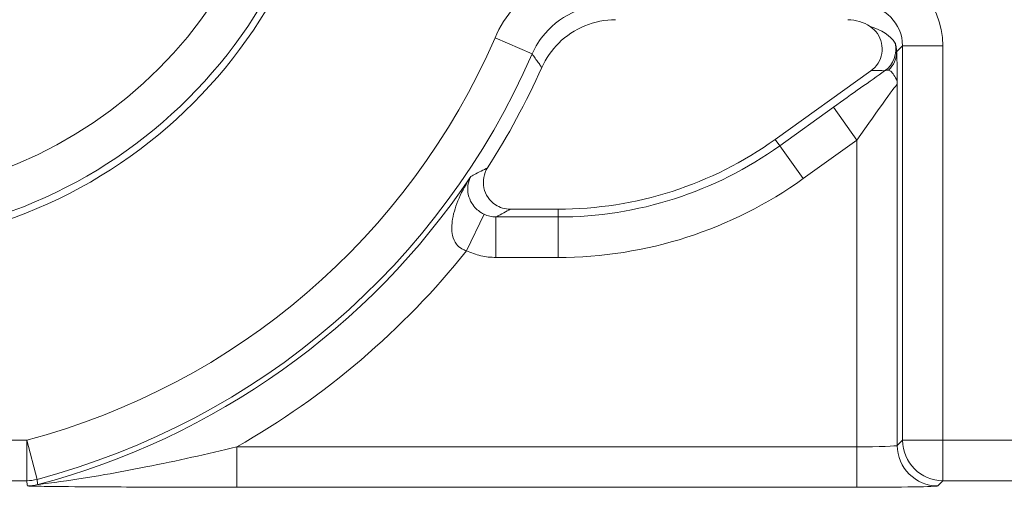
# Model space of a CAD drawing. Units: inches. Extents: x 0.5 to 49.8, y 0.5 to 38.3.
# Drawn here: x 43.2 to 43.6, y 22.5 to 22.7 of the extents above; entities that cross this region are included whole.
import ezdxf

# ---------------------------------------------------------------- set-up
doc = ezdxf.new("R2010")
doc.units = ezdxf.units.IN
doc.header["$LTSCALE"] = 4.571428571428571
doc.header["$MEASUREMENT"] = 0
for name, color, linetype, lineweight in [('Dimension (ANSI)', 7, 'Continuous', 5), ('Hatch (ANSI)', 7, 'Continuous', 5), ('Visible (ANSI)', 7, 'Continuous', 5), ('Visible Narrow (ANSI)', 7, 'Continuous', 5)]:
    doc.layers.add(name, color=color, linetype=linetype, lineweight=lineweight)
doc.styles.add('Note Text (ANSI)', font='tahoma.ttf')
doc.dimstyles.new('Default (ANSI)', dxfattribs={"dimscale": 4.571428571428571, "dimtxt": 0.0449999980628491, "dimasz": 0.096000000834465, "dimexe": 0.063, "dimexo": 0.001, "dimgap": 0.031, "dimtad": 0, "dimtih": 1, "dimtoh": 1, "dimrnd": 1e-08, "dimzin": 4, "dimdsep": 46, "dimtxsty": 'Note Text (ANSI)', "dimblk": 'Filled-2', "dimcen": 0.09, "dimdle": 0.3939999999999999, "dimclrd": 256, "dimclre": 256, "dimclrt": 256, "dimadec": 0, "dimazin": 1, "dimtfac": 2.666666984558105, "dimtofl": 0, "dimtmove": 0, "dimatfit": 3, "dimldrblk": 'Filled-1', "dimfxl": 1, "dimtolj": 1, "dimtzin": 4, "dimlwd": -1, "dimlwe": -1, "dimarcsym": 0})

# ---------------------------------------------------------------- blocks, each defined once
blk = doc.blocks.new('Filled-2')
at = {"color": 0}
for p, q in [((0, 0), (-0.9999999999999998, 0.1041666666666666)), ((-0.9999999999999998, 0.1041666666666666), (-0.9999999999999998, -0.1041666666666666)), ((-0.9999999999999998, 0), (0, 0)), ((-0.9999999999999998, -0.1041666666666666), (0, 0))]:
    blk.add_line(p, q, dxfattribs=at)
at = {"color": 0, "flags": 128}
blk.add_lwpolyline([(-0.9999999999999998, -0.1041666666666666), (0, 0), (-0.9999999999999998, 0.1041666666666666), (-0.9999999999999998, -0.1041666666666666)], dxfattribs=at)
at = {"color": 0}
blk.add_solid([(-0.9999999999999998, -0.1041666666666666), (0, 0), (-0.9999999999999998, 0.1041666666666666), (-0.9999999999999998, -0.1041666666666666)], dxfattribs=at)
blk = doc.blocks.new('*D26')
at = {"layer": 'Defpoints', "color": 0}
for p in [(44.78808579951746, 26.30607142857142), (41.52036579951746, 24.15907715757623), (44.78808579951746, 18.17482515757623)]:
    blk.add_point(p, dxfattribs=at)
at = {"layer": 'Dimension (ANSI)'}
for p, q in [((41.52036579951746, 24.16364858614767), (41.52036579951746, 26.59407142857143)), ((44.78808579951746, 18.17939658614766), (44.78808579951746, 26.59407142857143)), ((41.95922294618932, 26.30607142857142), (42.69889740671639, 26.30607142857142)), ((44.34922865284561, 26.30607142857142), (43.60955419231853, 26.30607142857142))]:
    blk.add_line(p, q, dxfattribs=at)
at = {"layer": 'Dimension (ANSI)', "xscale": 0.4388571466718404, "yscale": 0.4388571466718404, "zscale": 0.4388571466718404, "rotation": 180}
blk.add_blockref('Filled-2', (41.52036579951746, 26.30607142857142), dxfattribs=at)
at = {"layer": 'Dimension (ANSI)', "xscale": 0.4388571466718404, "yscale": 0.4388571466718404, "zscale": 0.4388571466718404}
blk.add_blockref('Filled-2', (44.78808579951746, 26.30607142857142), dxfattribs=at)
at = {"layer": 'Dimension (ANSI)', "insert": (43.15422579951746, 26.30607142857142), "char_height": 0.2057142768587385, "attachment_point": 5, "style": 'Note Text (ANSI)'}
blk.add_mtext('\\A1; 3.27\\P[83]', dxfattribs=at)
blk = doc.blocks.new('Filled-1')
at = {"color": 0}
for p, q in [((0, 0), (-0.9999999999999998, 0.1666666666666666)), ((-0.9999999999999998, 0.1666666666666666), (-0.9999999999999998, -0.1666666666666666)), ((-0.9999999999999998, 0), (0, 0)), ((-0.9999999999999998, -0.1666666666666666), (0, 0))]:
    blk.add_line(p, q, dxfattribs=at)
at = {"color": 0, "flags": 128}
blk.add_lwpolyline([(-0.9999999999999998, -0.1666666666666666), (0, 0), (-0.9999999999999998, 0.1666666666666666), (-0.9999999999999998, -0.1666666666666666)], dxfattribs=at)
at = {"color": 0}
blk.add_solid([(-0.9999999999999998, -0.1666666666666666), (0, 0), (-0.9999999999999998, 0.1666666666666666), (-0.9999999999999998, -0.1666666666666666)], dxfattribs=at)
blk = doc.blocks.new('*D27')
at = {"layer": 'Defpoints', "color": 0}
for p in [(41.23465151380318, 24.15907715757623), (40.56199999999999, 18.17482515757623), (44.50237151380316, 18.17482515757623)]:
    blk.add_point(p, dxfattribs=at)
at = {"layer": 'Dimension (ANSI)'}
for p, q in [((41.23008008523174, 24.15907715757623), (40.274, 24.15907715757623)), ((40.56199999999999, 23.72022001090439), (40.56199999999999, 21.61700659703745)), ((40.56199999999999, 18.61368230424807), (40.56199999999999, 20.716895718115)), ((44.49780008523175, 18.17482515757623), (40.27399999999999, 18.17482515757623))]:
    blk.add_line(p, q, dxfattribs=at)
at = {"layer": 'Dimension (ANSI)', "xscale": 0.4388571466718404, "yscale": 0.4388571466718404, "zscale": 0.4388571466718404}
for p, rotation in [((40.56199999999999, 24.15907715757623), 90), ((40.56199999999999, 18.17482515757623), 270)]:
    blk.add_blockref('Filled-2', p, dxfattribs=dict(at, rotation=rotation))
at = {"layer": 'Dimension (ANSI)', "insert": (40.56199999999999, 21.16695115757623), "char_height": 0.2057142768587385, "attachment_point": 5, "style": 'Note Text (ANSI)'}
blk.add_mtext('\\A1; 5.98\\P[152]', dxfattribs=at)

msp = doc.modelspace()

# ---------------------------------------------------------------- hatches: boundary and pattern name
at = {"layer": 'Hatch (ANSI)'}
h = msp.add_hatch(dxfattribs=at)
h.set_pattern_fill('ANSI31', color=256, scale=4.571428571428571, angle=90.00021045915001, style=0)
h.set_pattern_definition([(135.0002104591499, (0, 0), (-0.4040595336191637, -0.404062502017153), [])])
edge = h.paths.add_edge_path()
edge.add_spline(control_points=[(44.21186040498034, 24.87945115757659), (44.21186040498034, 24.88774738690227), (44.21186040498034, 24.89604361622792), (44.21186040498034, 24.91271028289459), (44.21186040498034, 24.92108072023559), (44.21186723378115, 24.92945115757661)], knot_values=[-0.1269999999999989, -0.1269999999999989, -0.1269999999999989, -0.1269999999999989, -0.0637827325384208, -0.0637827325384208, 0, 0, 0, 0], degree=3, periodic=0)
edge.add_spline(control_points=[(44.21186723378115, 24.92945115757659), (44.21186723377867, 24.93004037619459), (44.21179899207806, 24.9306235464441), (44.21152368308677, 24.93181808685751), (44.21130846557807, 24.9324169395477), (44.21039271075755, 24.93433460664848), (44.20943958520227, 24.93552346414814), (44.20641803639687, 24.93838314208684), (44.20374761585688, 24.93999359377128), (44.19531243838662, 24.94333466223781), (44.18889956306307, 24.94445115752669), (44.18228353682095, 24.94445115757659)], knot_values=[-0.113871247771152, -0.113871247771152, -0.113871247771152, -0.113871247771152, -0.106914001226415, -0.106914001226415, -0.0993979010688058, -0.0993979010688058, -0.0818287455431663, -0.0818287455431663, -0.0504141212242625, -0.0504141212242625, -1.186387e-09, -1.186387e-09, -1.186387e-09, -1.186387e-09], degree=3, periodic=0)
edge.add_line((44.18228353682095, 24.94445115757659), (44.10646957474479, 24.94445115757659))
edge.add_line((44.10646957474479, 24.94445115757659), (44.10647130288943, 25.03445115757659))
edge.add_line((44.10647130288943, 25.03445115757659), (44.10647341483275, 25.14445115757736))
edge.add_line((44.10647341483275, 25.14445115757736), (43.537350019733, 25.14445115757521))
edge.add_spline(control_points=[(43.537350019733, 25.14445115757521), (43.46579947997879, 25.14445111417497), (43.39817264492753, 25.1435171505374), (43.28629518662481, 25.14248455801623), (43.25762602581479, 25.14226090444802), (43.21417526510449, 25.1420435537961), (43.20036837127751, 25.14199236890713), (43.17882215429317, 25.14194357403106), (43.17116309682421, 25.14193231676259), (43.1570028114327, 25.14192303008887), (43.15052026182167, 25.14192324285876), (43.13626385657197, 25.14193351195896), (43.12850835331873, 25.14194548379843), (43.10644268751227, 25.14199727830142), (43.09222143048478, 25.14205177141937), (43.01155115029035, 25.14246768696499), (42.94660019969664, 25.14323638568721), (42.85073087791423, 25.14413832452419), (42.81014212159627, 25.14445107814273), (42.77110696740842, 25.14445115756109)], knot_values=[-1.836531829906743, -1.836531829906743, -1.836531829906743, -1.836531829906743, -1.286057201267215, -1.286057201267215, -1.08591153492454, -1.08591153492454, -0.9919782820707528, -0.9919782820707528, -0.9400532731637795, -0.9400532731637795, -0.8961184280824385, -0.8961184280824385, -0.8435286144654298, -0.8435286144654298, -0.7467221057946593, -0.7467221057946593, -0.2974835023450808, -0.2974835023450808, -3.87092369211e-05, -3.87092369211e-05, -3.87092369211e-05, -3.87092369211e-05], degree=3, periodic=0)
edge.add_line((42.77110696740842, 25.14445115756109), (42.20200936780272, 25.14445115757736))
edge.add_line((42.20200936780272, 25.14445115757736), (42.20201091397941, 25.03445115758506))
edge.add_line((42.2020109139794, 25.03445115758506), (42.20201217895677, 24.94445115757661))
edge.add_line((42.20201217895677, 24.94445115757659), (42.12611104925719, 24.94445115017076))
edge.add_spline(control_points=[(42.12611104925719, 24.94445115017077), (42.12241522066849, 24.94444929630011), (42.1186502099194, 24.94409935735343), (42.11090489028122, 24.9425157938327), (42.10721320605076, 24.94121010856684), (42.1022064152559, 24.93841421422938), (42.1005435916886, 24.93713952741962), (42.09841045525474, 24.9348003253246), (42.09766437602254, 24.93371590378085), (42.09676977515434, 24.93153660057748), (42.09654961891092, 24.93050979500121), (42.09654653329493, 24.92945117160648)], knot_values=[-0.0713827419286351, -0.0713827419286351, -0.0713827419286351, -0.0713827419286351, -0.0530751518313879, -0.0530751518313879, -0.032131552448057, -0.032131552448057, -0.0179395092722976, -0.0179395092722976, -0.0080667142603787, -0.0080667142603787, -3.726346e-09, -3.726346e-09, -3.726346e-09, -3.726346e-09], degree=3, periodic=0)
edge.add_line((42.09654653329493, 24.92945117160648), (42.0965430167801, 24.87945117050746))
edge.add_spline(control_points=[(42.09654301678007, 24.87945117050745), (42.09654301577931, 24.87885725899097), (42.09661237008414, 24.87826954092736), (42.09689222740226, 24.87706514394135), (42.09711116858282, 24.87646129695547), (42.09804460327071, 24.87452377946977), (42.09901777160019, 24.87332364850769), (42.10208853482344, 24.87045114422238), (42.10479420510727, 24.86883945338462), (42.11324052031692, 24.86554410891001), (42.11958998475753, 24.86445176291278), (42.12613862047214, 24.86445115782811)], knot_values=[-0.1138507990507836, -0.1138507990507836, -0.1138507990507836, -0.1138507990507836, -0.1068564861114942, -0.1068564861114942, -0.0992901920480705, -0.0992901920480705, -0.0815363414143171, -0.0815363414143171, -0.0499152730620946, -0.0499152730620946, -1.38283493278e-05, -1.38283493278e-05, -1.38283493278e-05, -1.38283493278e-05], degree=3, periodic=0)
edge.add_line((42.12613862047214, 24.86445115782811), (42.26681604191057, 24.86445116146406))
edge.add_line((42.26681604191056, 24.86445116146406), (42.26681714094094, 24.82690708570318))
edge.add_spline(control_points=[(42.26681714094094, 24.82690708570318), (42.26681730405347, 24.82133478934156), (42.26734950251239, 24.81579765462197), (42.26942804426652, 24.80490407849365), (42.27095280566707, 24.79960617395582), (42.27291692360664, 24.79445115757659)], knot_values=[-0.08611775403887, -0.08611775403887, -0.08611775403887, -0.08611775403887, -0.0436483968607724, -0.0436483968607724, -0.0015988397239593, -0.0015988397239593, -0.0015988397239593, -0.0015988397239593], degree=3, periodic=0)
edge.add_line((42.27291692360664, 24.79445115757659), (44.03552941291013, 24.79445115757659))
edge.add_spline(control_points=[(44.03552941291013, 24.79445115757659), (44.03749529395125, 24.79960624691004), (44.03902148319502, 24.80490444663043), (44.04110174299723, 24.81579817044947), (44.04163435728057, 24.82133501490653), (44.04163452000542, 24.82690708450506)], knot_values=[-0.0845056030600745, -0.0845056030600745, -0.0845056030600745, -0.0845056030600745, -0.0424591703947758, -0.0424591703947758, 0, 0, 0, 0], degree=3, periodic=0)
edge.add_line((44.04163452000542, 24.82690708450506), (44.04163561642749, 24.86445115827467))
edge.add_line((44.04163561642749, 24.86445115827467), (44.18228509246779, 24.86445115757659))
edge.add_spline(control_points=[(44.18228509246779, 24.86445115757659), (44.18601575235824, 24.86445115761301), (44.18981825690945, 24.86480608267395), (44.19757369361621, 24.86640501558788), (44.20124473780445, 24.86770865929901), (44.20601295314802, 24.87037675461551), (44.20775719474771, 24.87162837574768), (44.21001385074722, 24.87410463531457), (44.21075884282993, 24.8751880834344), (44.21165274252357, 24.8773660454986), (44.21187282422883, 24.87839270056602), (44.21186040498034, 24.87945115757659)], knot_values=[-0.0821258826194143, -0.0821258826194143, -0.0821258826194143, -0.0821258826194143, -0.0592841084128418, -0.0592841084128418, -0.0335329011914029, -0.0335329011914029, -0.0179280306673943, -0.0179280306673943, -0.0080654424235941, -0.0080654424235941, 0, 0, 0, 0], degree=3, periodic=0)
edge = h.paths.add_edge_path()
edge.add_spline(control_points=[(42.0965371303304, 17.45445117053185), (42.09653711639571, 17.44615493218873), (42.09653710246104, 17.43785869384562), (42.09653707446697, 17.42119202711369), (42.09653706040763, 17.41282159872486), (42.09654644847382, 17.40445116970333)], knot_values=[-0.127000798667648, -0.127000798667648, -0.127000798667648, -0.127000798667648, -0.0637834624930148, -0.0637834624930148, -7.981701515e-07, -7.981701515e-07, -7.981701515e-07, -7.981701515e-07], degree=3, periodic=0)
edge.add_spline(control_points=[(42.09654644847382, 17.40445116970333), (42.0965464475226, 17.40385748848589), (42.09661578110846, 17.40327000204766), (42.09689554924553, 17.40206607590728), (42.09711441835124, 17.401462466843), (42.09804751947029, 17.39952570038109), (42.09902032978217, 17.39832598172013), (42.10209111156472, 17.3954530819307), (42.10479779296179, 17.39384078504238), (42.11324427889528, 17.39054501386158), (42.11959280083156, 17.38945201831374), (42.12614010512035, 17.389451158084)], knot_values=[-0.113834081270326, -0.113834081270326, -0.113834081270326, -0.113834081270326, -0.1068436523894837, -0.1068436523894837, -0.099281550265466, -0.099281550265466, -0.0815374056107357, -0.0815374056107357, -0.0499112987717384, -0.0499112987717384, -1.96482019624e-05, -1.96482019624e-05, -1.96482019624e-05, -1.96482019624e-05], degree=3, periodic=0)
edge.add_line((42.12614010512035, 17.389451158084), (42.20209187442764, 17.38945115757585))
edge.add_line((42.20209187442764, 17.38945115757585), (42.20209327507556, 17.28945115757586))
edge.add_line((42.20209327507556, 17.28945115757586), (42.20209467563913, 17.18945115757585))
edge.add_line((42.20209467563913, 17.18945115757585), (42.77110157916065, 17.18945115757723))
edge.add_spline(control_points=[(42.77110157916065, 17.18945115757723), (42.84265212355392, 17.18945120097583), (42.91027896555189, 17.19038516475973), (43.02215642571335, 17.19141775724549), (43.05082558327464, 17.19164141076615), (43.094276339799, 17.19185876137771), (43.10808323253034, 17.19190994625775), (43.12962944803234, 17.19195874112593), (43.13728850513135, 17.19196999839265), (43.15144878971336, 17.19197928506447), (43.15793133877035, 17.19197907229415), (43.17218774297525, 17.19196880319446), (43.1799432457744, 17.19195683135577), (43.20200891088703, 17.19190503685535), (43.21623016768434, 17.19185054373885), (43.29690045213371, 17.19143462817538), (43.36185140573879, 17.19066592938577), (43.4577207284048, 17.1897639905722), (43.49830948070063, 17.18945123701043), (43.53734463150508, 17.18945115759136)], knot_values=[-1.836531787139719, -1.836531787139719, -1.836531787139719, -1.836531787139719, -1.286057156212204, -1.286057156212204, -1.085911515824945, -1.085911515824945, -0.9919782729074599, -0.9919782729074599, -0.9400532678466657, -0.9400532678466657, -0.8961184268577861, -0.8961184268577861, -0.8435286164632309, -0.8435286164632309, -0.7467221096489963, -0.7467221096489963, -0.2974834768911435, -0.2974834768911435, -3.87095917297e-05, -3.87095917297e-05, -3.87095917297e-05, -3.87095917297e-05], degree=3, periodic=0)
edge.add_line((43.53734463150508, 17.18945115759136), (44.10635629748235, 17.18945115757585))
edge.add_line((44.10635629748235, 17.18945115757585), (44.10635823007724, 17.28945115757586))
edge.add_line((44.10635823007724, 17.28945115757586), (44.10636016246104, 17.38945115757585))
edge.add_line((44.10636016246104, 17.38945115757585), (44.18231087073136, 17.38945115772439))
edge.add_spline(control_points=[(44.18231087073138, 17.38945115772438), (44.18601764730513, 17.3894514210295), (44.18979456880078, 17.38980179021795), (44.19755128911627, 17.39138862141266), (44.20124344624436, 17.39269488161845), (44.206250023661, 17.39549125615818), (44.20791248107906, 17.396765824096), (44.2100448780081, 17.39910447015846), (44.21079063750827, 17.40018848734319), (44.2116847837921, 17.40236684921634), (44.21190481580864, 17.40339314501471), (44.21191356058578, 17.40445124809186)], knot_values=[-0.07142661868272, -0.07142661868272, -0.07142661868272, -0.07142661868272, -0.0530651944809281, -0.0530651944809281, -0.0321207582193977, -0.0321207582193977, -0.0179315795395453, -0.0179315795395453, -0.0080627471699006, -0.0080627471699006, -2.3721829e-09, -2.3721829e-09, -2.3721829e-09, -2.3721829e-09], degree=3, periodic=0)
edge.add_line((44.21191356058578, 17.40445124809186), (44.2119098369642, 17.4544512483041))
edge.add_spline(control_points=[(44.2119098369642, 17.45445124826622), (44.21190982986789, 17.45504523239637), (44.21184045708002, 17.45563302080893), (44.21156054228506, 17.45683756272921), (44.21134156050302, 17.45744148214199), (44.2104079722432, 17.4593792167158), (44.2094346619261, 17.46057948172179), (44.20636350898321, 17.46345227574038), (44.20365759173214, 17.46506406583038), (44.19521192351473, 17.46835901137367), (44.18886351931854, 17.46945112434569), (44.18231563049291, 17.46945115757509)], knot_values=[-0.1138327916891256, -0.1138327916891256, -0.1138327916891256, -0.1138327916891256, -0.1068382754354524, -0.1068382754354524, -0.0992717256479724, -0.0992717256479724, -0.0815174003268216, -0.0815174003268216, -0.0498957181947534, -0.0498957181947534, -7.590918472e-07, -7.590918472e-07, -7.590918472e-07, -7.590918472e-07], degree=3, periodic=0)
edge.add_line((44.18231563049291, 17.46945115757509), (44.04147424855207, 17.4694511576545))
edge.add_line((44.04147424855207, 17.4694511576545), (44.04147534723981, 17.5069960209874))
edge.add_spline(control_points=[(44.04147534723981, 17.50699602098739), (44.04147551029921, 17.51256819671397), (44.04094275041877, 17.51810506443445), (44.03886143816971, 17.52899863278575), (44.03733441359666, 17.53429651168241), (44.03536755238709, 17.53945115757585)], knot_values=[-0.0861202847979773, -0.0861202847979773, -0.0861202847979773, -0.0861202847979773, -0.0436518042879401, -0.0436518042879401, -0.0015974079268853, -0.0015974079268853, -0.0015974079268853, -0.0015974079268853], degree=3, periodic=0)
edge.add_line((44.03536755238709, 17.53945115757585), (42.27308385342655, 17.53945115757585))
edge.add_spline(control_points=[(42.27308385342655, 17.53945115757585), (42.27111700605077, 17.53429636204792), (42.2695900069762, 17.52899833324477), (42.26750882106121, 17.51810476131814), (42.26697610674054, 17.51256804062274), (42.26697626932248, 17.50699601984981)], knot_values=[-0.0845058037501123, -0.0845058037501123, -0.0845058037501123, -0.0845058037501123, -0.0424587983078028, -0.0424587983078028, 0, 0, 0, 0], degree=3, periodic=0)
edge.add_line((42.26697626932248, 17.50699601984981), (42.26697736478903, 17.46945116147674))
edge.add_line((42.26697736478903, 17.46945116147674), (42.1261353237342, 17.46945115757537))
edge.add_spline(control_points=[(42.1261353237342, 17.46945115757537), (42.12242864053425, 17.46945114253513), (42.11865175523967, 17.46910118825486), (42.11089507434418, 17.4675151807975), (42.10720325354264, 17.46620939887431), (42.10219647925898, 17.4634134779049), (42.10053376836486, 17.46213884676873), (42.09840081504022, 17.45979983120516), (42.09765479862171, 17.45871549994774), (42.09676028252578, 17.45653639334528), (42.09654014841792, 17.45550968959457), (42.0965371303304, 17.45445117053185)], knot_values=[-0.0714306140215828, -0.0714306140215828, -0.0714306140215828, -0.0714306140215828, -0.0530707748135649, -0.0530707748135649, -0.0321287735560458, -0.0321287735560458, -0.0179378774824121, -0.0179378774824121, -0.0080659166638697, -0.0080659166638697, -1.2898433e-09, -1.2898433e-09, -1.2898433e-09, -1.2898433e-09], degree=3, periodic=0)
h = msp.add_hatch(dxfattribs=at)
h.set_pattern_fill('ANSI31', color=256, scale=4.571428571428571, angle=-14.99997778074499, style=0)
h.set_pattern_definition([(30.000022219255, (0, 0), (-0.2857144776250765, 0.4948715485055973), [])])
edge = h.paths.add_edge_path()
edge.add_ellipse((43.15422579716662, 22.75695115757622), major_axis=(-0.1644090662299571, 1.356499e-09), ratio=1, start_angle=0, end_angle=360)
edge = h.paths.add_edge_path(flags=0)
edge.add_ellipse((43.15422579716662, 22.75695115757622), major_axis=(0.08, -6.600605e-10), ratio=1, start_angle=0, end_angle=360)

# ---------------------------------------------------------------- linework, layer by layer
at = {"layer": 'Visible (ANSI)'}
for p, q in [((43.49916706947378, 22.61441356001539), (43.53468192395881, 22.63983983872196)), ((43.40088034170313, 22.58854537382941), (43.41859746282919, 22.58854537368323))]:
    msp.add_line(p, q, dxfattribs=at)
for centre, radius in [((43.15422579716656, 22.75695115757623), 0.182499), ((43.15422579716662, 22.75695115757623), 0.1644090662299571)]:
    msp.add_circle(centre, radius, dxfattribs=at)
for centre, radius, start, end in [((43.15422579716648, 22.75695115757623), 0.2831420000000034, 327.2904761851064, 335.845089895714), ((43.41859746397107, 22.72695137368323), 0.1384060000000001, 269.9999995272993, 305.6001495272986)]:
    msp.add_arc(centre, radius, start, end, dxfattribs=at)
msp.add_ellipse((43.52608151131228, 22.64380686958748), major_axis=(0.0106098329250829, 0.0106098327500046), ratio=0.9996954598818879, start_param=0.1964977604448716, end_param=0.7852458701496614, dxfattribs=at)
for points, knots in [([(43.43994567563753, 22.65880915521883), (43.4360394217473, 22.65880915525105), (43.43217054951229, 22.6580461955189), (43.424943582565, 22.65508020663743), (43.42165458964772, 22.65290577396251), (43.41623186884906, 22.64755343981588), (43.41409619812852, 22.64447645936356), (43.41257657158259, 22.6410880075992)], [0, 0, 0, 0, 0.0297656546437166, 0.0297656546437166, 0.0595269940917397, 0.0595269940917397, 0.0878246786108409, 0.0878246786108409, 0.0878246786108409, 0.0878246786108409]), ([(43.53468192395881, 22.63983983872196), (43.53574125066851, 22.64059824633906), (43.53664238394874, 22.64155624298716), (43.53802615472665, 22.64376317578626), (43.53849578936594, 22.64499082973097), (43.53893775428622, 22.64755667673423), (43.53890602068728, 22.64887021286723), (43.53834065818309, 22.6514114084118), (43.5378123952053, 22.6526146497655), (43.53635454223721, 22.65470763713783), (43.53545497476731, 22.65558966455385), (43.53441638515888, 22.65628331770339)], [0, 0, 0, 0, 0.0099275329655507, 0.0099275329655507, 0.0198493578681118, 0.0198493578681118, 0.0297676033422266, 0.0297676033422266, 0.0396871391564889, 0.0396871391564889, 0.0492040401049288, 0.0492040401049288, 0.0492040401049288, 0.0492040401049288]), ([(43.39246741360514, 22.60394682966134), (43.39176322079047, 22.60285033757682), (43.39127990363392, 22.60162679245483), (43.39080995611861, 22.59906420292494), (43.39082747061175, 22.59774976685005), (43.39136548525539, 22.59520230408313), (43.39188055312525, 22.59399366921922), (43.39334505895613, 22.59184189611069), (43.39428041410402, 22.59091939463196), (43.3961797459599, 22.58966458605114), (43.39706749744968, 22.58924902650788), (43.39893520082482, 22.58868789516512), (43.39990516624435, 22.58854537383744), (43.40088034170309, 22.5885453738294)], [0, 0, 0, 0, 0.0099299518036518, 0.0099299518036518, 0.0198527782812493, 0.0198527782812493, 0.0297701909232155, 0.0297701909232155, 0.0396870255068112, 0.0396870255068112, 0.0471166391943699, 0.0471166391943699, 0.0545475254176394, 0.0545475254176394, 0.0545475254176394, 0.0545475254176394])]:
    msp.add_open_spline(points, degree=3, knots=knots, dxfattribs=at)
at = {"layer": 'Visible Narrow (ANSI)'}
for p, q in [((43.39521760580185, 22.65209336758744), (43.40896991792372, 22.64610960795469)), ((43.54422179279366, 22.64694943546575), (43.54641216057347, 22.64913980320947)), ((43.54641216057347, 22.64913980320947), (43.54641215936672, 22.50288189516621)), ((43.56140987600082, 22.64913980308573), (43.54641216057347, 22.64913980320947)), ((43.56140987479409, 22.50288189504247), (43.56140987600082, 22.64913980308573)), ((43.54448296322203, 22.5009526990534), (43.54448296432778, 22.63496847088923)), ((43.52075470225343, 22.62632114400524), (43.50084629965166, 22.61206804905401)), ((43.52948524872846, 22.61412651296175), (43.52075470225343, 22.62632114400524)), ((43.50084629965166, 22.61206804905401), (43.49916706947378, 22.61441356001539)), ((43.50957684612672, 22.59987341801051), (43.52948524872846, 22.61412651296175)), ((43.52948524872846, 22.61412651296175), (43.52948524779045, 22.50043818621592)), ((43.50957684612672, 22.59987341801051), (43.50084629965166, 22.61206804905401)), ((43.41859746280543, 22.58566071847676), (43.41859746282919, 22.58854537368323)), ((43.3846452356153, 22.57316086244646), (43.39117697739648, 22.58665659598589)), ((43.39554165857069, 22.57066300323963), (43.39554165869442, 22.58566071866698)), ((43.41859746280543, 22.58566071847676), (43.39554165869443, 22.58566071866698)), ((43.41859746268172, 22.57066300304942), (43.41859746280543, 22.58566071847676)), ((43.39554165857069, 22.57066300323963), (43.41859746268172, 22.57066300304942)), ((43.22146432192304, 22.50288189784728), (43.08698726821758, 22.50288189895682)), ((43.22146432192304, 22.50288189784728), (43.22530132030196, 22.48838331476203)), ((43.2214643217993, 22.48788418241993), (43.22146432192304, 22.50288189784728)), ((43.29939151853646, 22.48544047268702), (43.2993915186602, 22.50043818811438)), ((43.52948524779045, 22.50043818621592), (43.2993915186602, 22.50043818811438)), ((43.52948524766668, 22.48544047078858), (43.52948524779046, 22.50043818621592)), ((43.54641215936672, 22.50288189516621), (43.54448296322203, 22.5009526990534)), ((43.54641215936672, 22.50288189516621), (43.56140987479409, 22.50288189504247)), ((43.56140987479408, 22.50288189504247), (43.56140987467032, 22.48788417961512)), ((43.64851677299387, 22.50288189432377), (43.56140987479409, 22.50288189504247)), ((43.08698726809384, 22.48788418352947), (43.2214643217993, 22.48788418241993)), ((43.55948067852565, 22.48595498350231), (43.56140987467032, 22.48788417961512)), ((43.56140987467032, 22.48788417961512), (43.77329581564497, 22.4878841778669)), ((43.29939151853646, 22.48544047268702), (43.52948524766668, 22.48544047078858))]:
    msp.add_line(p, q, dxfattribs=at)
msp.add_circle((43.15422579716662, 22.75695115757623), 0.1799619229276581, dxfattribs=at)
for centre, radius, start, end in [((43.15422579716656, 22.75695115757623), 0.262815920276235, 284.8232970699935, 336.4856914473797), ((43.15422579716656, 22.75695115757623), 0.2778136357035802, 284.8232970699929, 336.4856914473792), ((43.41859746397111, 22.72695137368323), 0.1412906552064686, 269.9999995272968, 305.6001495272978), ((43.15422579716654, 22.75695115757623), 0.2797428318323105, 284.768887522154, 326.0512223162087), ((43.41859746397111, 22.72695137368323), 0.1562883706338146, 269.9999995272977, 305.6001495272968), ((43.15422579716654, 22.75695115757623), 0.2947405472596562, 299.5063728017715, 321.4229594925821)]:
    msp.add_arc(centre, radius, start, end, dxfattribs=at)
for centre, major_axis, ratio, start_param, end_param in [((43.53140530615942, 22.64913066434666), (0.0212196658501658, 0.0212196655000091), 0.9996954598818879, 5.497939437029755, 7.06843117732946), ((43.53140530615942, 22.64913066434666), (0.0106162941806217, 0.0106162940054367), 0.999087028378639, 5.497939437029724, 7.068431177329192), ((43.52751892372146, 22.6452442819729), (-0.0176742557616268, -0.000249483487684), 0.6750069890865356, 3.544745720488263, 4.301972134672743), ((43.53396328663174, 22.64792822681577), (0.0081300352442745, 0.0058205656481625), 0.9999654103248545, 4.712388980384445, 5.886137653000782), ((43.5342233158421, 22.64694943554815), (0.0099806618978195, 0.0006216012237894), 0.962761757560424, 5.427107160709159, 6.218585824875522), ((43.52075470224813, 22.62567712427925), (0.0299984509748374, 0.0214834447993561), 0.014191234484629, 0.8735330927469664, 1.560633598320735), ((43.53333928803815, 22.6371145279439), (0.0080568605221514, 0.0016121258833575), 0.300914211680727, 0.5860008437959002, 1.343537300557952), ((43.52948524872314, 22.61348249323575), (0.0149969533125273, 0.021486626409901), 0.0140700916208689, 6.280482648022141, 7.833825682302037), ((43.52948524779478, 22.50096183816377), (-0.015, 1.237614e-10), 0.0349101298564359, 1.570796326793918, 3.124139361394993), ((43.5594806786494, 22.50095269892966), (0.0106066016301941, -0.0106066018054024), 0.9996954598818815, 3.927143110243531, 5.497634850543047), ((43.56140987479408, 22.50288189504247), (0.0106066016301956, -0.0106066018054007), 0.9996954598818824, 3.927143110243377, 5.497634850542893), ((43.22146432192304, 22.50288189784728), (0.0148746743639641, 0.0019349580269792), 0.9998451184731539, 4.583051118748028, 4.841726842054995), ((43.22171481299654, 22.50095270171648), (-0.0148755914301895, -0.0019278951221912), 0.9998451375647247, 1.441933204501022, 1.699659449124133), ((43.52948524767104, 22.48596412273642), (0.03, -2.475227e-10), 0.0174550649282177, 4.712388980383773, 6.265732015951561)]:
    msp.add_ellipse(centre, major_axis=major_axis, ratio=ratio, start_param=start_param, end_param=end_param, dxfattribs=at)
for points, knots in [([(43.43647454253869, 22.67913523497123), (43.43087802352284, 22.67913523501741), (43.42518477838247, 22.6780544067327), (43.41327393931535, 22.67335975291636), (43.40716584848239, 22.66904080045188), (43.39946741431144, 22.66013009057003), (43.39701277379124, 22.65621915338375), (43.39521760580185, 22.65209336758744)], [0, 0, 0, 0, 0.0426454749007524, 0.0426454749007524, 0.0975023442133024, 0.0975023442133024, 0.1317878875336461, 0.1317878875336461, 0.1317878875336461, 0.1317878875336461]), ([(43.40896991792372, 22.64610960795469), (43.41016650034839, 22.64886043120844), (43.41180277418464, 22.6514679563627), (43.41693480647275, 22.65740882195524), (43.42100684604363, 22.66028815561318), (43.4289476125152, 22.6634176088697), (43.43274328565898, 22.66413789195802), (43.43647454241494, 22.66413751954388)], [-0.1317878875336461, -0.1317878875336461, -0.1317878875336461, -0.1317878875336461, -0.0975023442133024, -0.0975023442133024, -0.0426454749007524, -0.0426454749007524, 0, 0, 0, 0]), ([(43.54422179279366, 22.64694943546529), (43.54420505775078, 22.64778021489247), (43.54412262059759, 22.64840272809545), (43.54390258420322, 22.64966809489474), (43.54376315169202, 22.65007291464157), (43.54371014086804, 22.65015424496913)], [-0.0197442401539722, -0.0197442401539722, -0.0197442401539722, -0.0197442401539722, -0.0122339990541047, -0.0122339990541047, 0, 0, 0, 0]), ([(43.54448296432778, 22.63496847088923), (43.54446704668293, 22.6370574770363), (43.54444350942421, 22.63896363007761), (43.54438702096365, 22.64223454681211), (43.54435459792589, 22.64359155957242), (43.54431945861768, 22.64468754094679), (43.54428848807731, 22.64565350007207), (43.54425575236178, 22.64640416792985), (43.54422179279366, 22.64694943546565)], [-0.0694770338814153, -0.0694770338814153, -0.0694770338814153, -0.0694770338814153, -0.0521077754110615, -0.0521077754110615, -0.0347385169407077, -0.0347385169407077, -0.0347385169407077, -0.0194298683532514, -0.0194298683532514, -0.0194298683532514, -0.0194298683532514]), ([(43.40896991792372, 22.64610960795469), (43.40916923121311, 22.64583404550647), (43.40936834669796, 22.64555843411537), (43.40994308243226, 22.64476197030306), (43.4103181972506, 22.64424099319926), (43.41069261720799, 22.64371984564935), (43.41106703716538, 22.64319869809944), (43.41144076226197, 22.64267738010284), (43.41206837650259, 22.64180000995123), (43.41232263306317, 22.64144404741486), (43.41257657158259, 22.6410880075992)], [0.1136598223599347, 0.1136598223599347, 0.1136598223599347, 0.1136598223599347, 0.2414682131724446, 0.2414682131724446, 0.4829364263448893, 0.4829364263448893, 0.4829364263448893, 0.7244046395173342, 0.7244046395173342, 0.8891929872173442, 0.8891929872173442, 0.8891929872173442, 0.8891929872173442]), ([(43.53978365094842, 22.63979847278678), (43.54005487445358, 22.63996758368503), (43.54035798346759, 22.64008185031959), (43.5408543800452, 22.64014860745225), (43.54104508724235, 22.6401470226365), (43.54121668650742, 22.64009937007103)], [0, 0, 0, 0, 0.0122339990541047, 0.0122339990541047, 0.0197442401539722, 0.0197442401539722, 0.0197442401539722, 0.0197442401539722]), ([(43.54121668650742, 22.64009937007103), (43.5415683789182, 22.6400017062167), (43.54192531012977, 22.6397837566804), (43.54228965090059, 22.63944087551258), (43.54270303350477, 22.63905184106617), (43.54312336965667, 22.63851031219644), (43.54394473998651, 22.6370706473789), (43.54443444535201, 22.63624190154495), (43.54448296432778, 22.63496847088923)], [0.0194298683532513, 0.0194298683532513, 0.0194298683532513, 0.0194298683532513, 0.0347385169407077, 0.0347385169407077, 0.0347385169407077, 0.0521077754110615, 0.0521077754110615, 0.0694770338814153, 0.0694770338814153, 0.0694770338814153, 0.0694770338814153]), ([(43.39246741360518, 22.60394682966134), (43.39168324795922, 22.60353336951705), (43.39089540348161, 22.60312001380763), (43.38920659067729, 22.60223841567237), (43.38830454514893, 22.60177020336064), (43.387397467276, 22.60130212923966), (43.38718405915602, 22.60119200548825), (43.38697037244517, 22.6010818893866), (43.38675640488689, 22.60097178096367)], [-0.8387748380774958, -0.8387748380774958, -0.8387748380774958, -0.8387748380774958, -0.6481437399313817, -0.6481437399313817, -0.4320958266209212, -0.4320958266209212, -0.4320958266209212, -0.3812662557671671, -0.3812662557671671, -0.3812662557671671, -0.3812662557671671]), ([(43.38628287101422, 22.60072834733775), (43.38457503229238, 22.59813704921391), (43.38305979966078, 22.59538451229419), (43.38075307682696, 22.5900496831365), (43.37989549759813, 22.58741885174457), (43.37910714178788, 22.58277757211668), (43.37905073383882, 22.58068064070846), (43.37971402117243, 22.57764048230672), (43.38018538916713, 22.57652141079248), (43.38143171894865, 22.57487645903816), (43.3821262140769, 22.57426832021512), (43.38347372150738, 22.5735337066743), (43.38404165924885, 22.5733138874633), (43.3846452356153, 22.57316086244646)], [-0.0004878595781525, -0.0004878595781525, -0.0004878595781525, -0.0004878595781525, 0.0342322602286618, 0.0342322602286618, 0.0663630496011461, 0.0663630496011461, 0.0934837120893174, 0.0934837120893174, 0.1113509140383057, 0.1113509140383057, 0.1255331965778721, 0.1255331965778721, 0.1343971231651011, 0.1343971231651011, 0.1343971231651011, 0.1343971231651011]), ([(43.39117697739648, 22.58665659598589), (43.39075765771029, 22.58685903534709), (43.39034752380256, 22.58709136853594), (43.38932919812939, 22.5877592473831), (43.38875554402921, 22.58822909358773), (43.38760489043908, 22.58937115939585), (43.38706083969099, 22.59007123433192), (43.38597211717265, 22.59183818840663), (43.38554529811002, 22.59294394170639), (43.38502668181166, 22.59522770206617), (43.3849971039188, 22.59642084737777), (43.38532357918678, 22.59869031346823), (43.3857135599012, 22.59977567922524), (43.38628287101422, 22.60072834733775)], [-0.1343971231651011, -0.1343971231651011, -0.1343971231651011, -0.1343971231651011, -0.1255331965778721, -0.1255331965778721, -0.1113509140383057, -0.1113509140383057, -0.0934837120893174, -0.0934837120893174, -0.0663630496011461, -0.0663630496011461, -0.0342322602286618, -0.0342322602286618, 0.0004878595781525, 0.0004878595781525, 0.0004878595781525, 0.0004878595781525]), ([(43.39554165869443, 22.58566071866698), (43.39559892239527, 22.58569132149501), (43.39565616573503, 22.58572192433465), (43.39571338875702, 22.58575252718584), (43.39663814698288, 22.5862470875462), (43.39755759974836, 22.58674165091687), (43.39927868425904, 22.58767260050367), (43.4000814514195, 22.58810898608869), (43.40088034170309, 22.58854537382941)], [0.4187270193504009, 0.4187270193504009, 0.4187270193504009, 0.4187270193504009, 0.4320958266209212, 0.4320958266209212, 0.4320958266209212, 0.6481437399313817, 0.6481437399313817, 0.8387748380775711, 0.8387748380775711, 0.8387748380775711, 0.8387748380775711]), ([(43.39554165869443, 22.58566071866698), (43.39479043250157, 22.5856600781511), (43.39403457458952, 22.5857448453827), (43.39257038719011, 22.58607889869088), (43.39185289126628, 22.58633027796044), (43.39117697739648, 22.58665659598589)], [-0.0285760536353304, -0.0285760536353304, -0.0285760536353304, -0.0285760536353304, -0.0142880268176652, -0.0142880268176652, 0, 0, 0, 0]), ([(43.38464523561532, 22.57316086244645), (43.38633302052832, 22.57234399871677), (43.38812443515769, 22.57171430796515), (43.39177977760842, 22.57087643529924), (43.3936665894345, 22.5706630032551), (43.39554165857069, 22.57066300323963)], [0, 0, 0, 0, 0.0142880268176652, 0.0142880268176652, 0.0285760536353304, 0.0285760536353304, 0.0285760536353304, 0.0285760536353304]), ([(43.2993915186602, 22.50043818811438), (43.28852593176569, 22.49778803883971), (43.27712653000697, 22.49523006537336), (43.2606053663232, 22.49197053211435), (43.25551223923914, 22.49102601275976), (43.24404618608627, 22.48904435596449), (43.23744343785704, 22.48801866166504), (43.22870845988727, 22.48681070102675), (43.22553769652098, 22.48641442317243), (43.22553804141953, 22.48645048145663)], [-0.2202677832835845, -0.2202677832835845, -0.2202677832835845, -0.2202677832835845, -0.1260437521583927, -0.1260437521583927, -0.0841709764505391, -0.0841709764505391, -0.0303702725969072, -0.0303702725969072, 0, 0, 0, 0]), ([(43.2214643217993, 22.48788418241993), (43.22146834953179, 22.48785321988296), (43.22147237690241, 22.48782225734597), (43.22150294075009, 22.48758726053085), (43.22152946188198, 22.4873832262521), (43.22155596736259, 22.48717919197273), (43.2215824728432, 22.48697515769337), (43.22160896267251, 22.48677112341339), (43.22166191113914, 22.48636305485218), (43.22168836977649, 22.48615902057096), (43.2217148128728, 22.48595498628914)], [-0.28077335728844, -0.28077335728844, -0.28077335728844, -0.28077335728844, -0.2672545832256927, -0.2672545832256927, -0.1781697221504618, -0.1781697221504618, -0.1781697221504618, -0.0890848610752309, -0.0890848610752309, 0, 0, 0, 0]), ([(43.2217148128728, 22.48595498628914), (43.22172382769342, 22.48588542815452), (43.22483894460583, 22.48582717889336), (43.23350025687194, 22.48570753483107), (43.24012537427535, 22.48565622368406), (43.25185746002849, 22.4855781728411), (43.25714140350151, 22.48554952575841), (43.2745599268149, 22.485471558947), (43.28702616012106, 22.48544047278905), (43.29939151853646, 22.48544047268702)], [0, 0, 0, 0, 0.0303702725969072, 0.0303702725969072, 0.0841709764505391, 0.0841709764505391, 0.1260437521583927, 0.1260437521583927, 0.2202677832835845, 0.2202677832835845, 0.2202677832835845, 0.2202677832835845]), ([(43.22553804141953, 22.48645048145663), (43.22551304682447, 22.48665489760765), (43.22548803915699, 22.48685931464096), (43.22543799759531, 22.48726815048442), (43.22541296370117, 22.48747256929458), (43.22538791665256, 22.48767698899938), (43.22536286960397, 22.48788140870418), (43.22533780940093, 22.48808582930362), (43.22530893107267, 22.48832127210256), (43.22530512583933, 22.48835229342191), (43.22530132030195, 22.48838331476203)], [0, 0, 0, 0, 0.0890848610752309, 0.0890848610752309, 0.1781697221504618, 0.1781697221504618, 0.1781697221504618, 0.2672545832256927, 0.2672545832256927, 0.2807733572884399, 0.2807733572884399, 0.2807733572884399, 0.2807733572884399])]:
    msp.add_open_spline(points, degree=3, knots=knots, dxfattribs=at)
msp.add_open_spline([(43.38628287101422, 22.60072834733775), (43.38644086879155, 22.60080948770124), (43.38659871311111, 22.60089063224709), (43.38675640488689, 22.60097178096367)], degree=3, dxfattribs=at)

# ---------------------------------------------------------------- dimensions: what is measured, and where the dimension line sits
at = {"layer": 'Dimension (ANSI)'}
for base, p1, p2, angle, text, override, picture, middle in [((44.78808579951746, 26.30607142857142), (41.52036579951746, 24.15907715757623), (44.78808579951746, 18.17482515757623), 180, ' <>\\X[83]', {"dimgap": 0.031, "dimtih": 0, "dimtoh": 0, "dimdec": 2, "dimpost": '\\X', "dimtol": 0, "dimlim": 0, "dimtp": 0, "dimtm": 0, "dimtdec": 2, "dimatfit": 1}, '*D26', (43.15422579951746, 26.30607142857142)), ((40.56199999999999, 18.17482515757623), (41.23465151380318, 24.15907715757623), (44.50237151380316, 18.17482515757623), 90, ' <>\\X[152]', {"dimgap": 0.031, "dimdec": 2, "dimpost": '\\X', "dimtol": 0, "dimlim": 0, "dimtp": 0, "dimtm": 0, "dimtdec": 2, "dimatfit": 1}, '*D27', (40.56199999999999, 21.16695115757623))]:
    dim = msp.add_linear_dim(base=base, p1=p1, p2=p2, angle=angle, text=text, dimstyle='Default (ANSI)', override=override, dxfattribs=at)
    dim.commit()
    dim.dimension.update_dxf_attribs({"geometry": picture, "text_midpoint": middle, "dimtype": 160})

doc.saveas('drawing.dxf')
